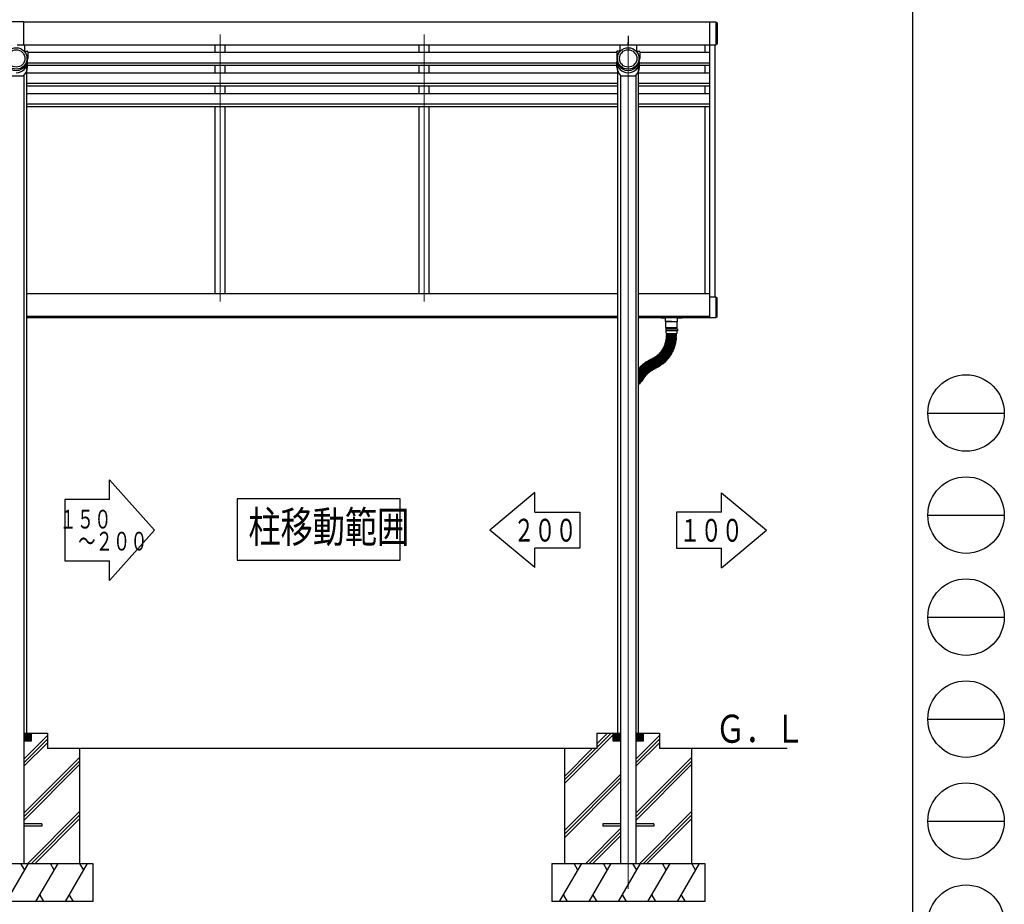
# Model space of a CAD drawing. Units: millimetres. Extents: x 500 to 16560, y 150 to 11590.
# Drawn here: x 12699 to 16560, y 2714 to 6182 of the extents above; entities that cross this region are included whole.
import ezdxf

# ---------------------------------------------------------------- set-up
doc = ezdxf.new("R2010")
doc.units = ezdxf.units.MM
for name, color, linetype, lineweight in [('FRAME', 3, 'Continuous', 30), ('YKK_12', 2, 'Continuous', 13), ('YKK_13', 4, 'Continuous', 30), ('YKK_A1', 4, 'Continuous', 30)]:
    doc.layers.add(name, color=color, linetype=linetype, lineweight=lineweight)
doc.styles.add('text-b', font='extslim2.shx', dxfattribs={"width": 0.8, "bigfont": 'extfont2.shx'})

msp = doc.modelspace()

# ---------------------------------------------------------------- linework, layer by layer
at = {"layer": 'FRAME'}
msp.add_line((16200, 11490), (16200, 890), dxfattribs=at)
at = {"layer": 'FRAME', "color": 94}
for p, q in [((16260, 4640), (16560, 4640)), ((16260, 4240), (16560, 4240)), ((16260, 3840), (16560, 3840)), ((16260, 3440), (16560, 3440)), ((16260, 3040), (16560, 3040))]:
    msp.add_line(p, q, dxfattribs=at)
at = {"layer": 'FRAME'}
for centre in [(16410, 4640), (16410, 4240), (16410, 3840), (16410, 3440), (16410, 3040), (16410, 2640)]:
    msp.add_circle(centre, 150, dxfattribs=at)
at = {"layer": 'YKK_12', "ltscale": 20}
for p, q in [((13484.9, 6123.6), (13484.9, 5077.2)), ((14284.9, 6123.6), (14284.9, 5077.2)), ((15084.9, 2774.4), (15084.9, 6083))]:
    msp.add_line(p, q, dxfattribs=at)
at = {"layer": 'YKK_13'}
for p, q in [((15428.9, 6173.4), (15428.9, 6083)), ((15433.9, 6170.4), (15428.9, 6170.4)), ((15433.9, 6170.4), (15433.9, 6086)), ((15084.9, 6119.3), (15084.9, 6083)), ((12717.9, 6083), (12717.9, 6059.9)), ((15052, 6083), (15052, 6059.9)), ((15084.9, 6083), (15084.9, 6093.4)), ((15117.9, 6083), (15117.9, 6059.9)), ((15433.9, 6086), (15428.9, 6086)), ((12718.9, 6058.9), (12728.4, 6058.9)), ((12730.1, 6056), (12729.4, 6058.2)), ((12730.1, 6055.7), (12730.1, 6030.2)), ((15039.8, 6056), (15040.5, 6058.2)), ((15039.8, 6055.7), (15039.8, 6030.2)), ((15051, 6058.9), (15041.5, 6058.9)), ((15118.9, 6058.9), (15128.4, 6058.9)), ((15130.1, 6056), (15129.4, 6058.2)), ((15130.1, 6055.7), (15130.1, 6030.2)), ((12728.9, 6018.4), (12728.6, 6018.4)), ((12728.9, 5996.6), (12728.9, 6018.4)), ((15040.9, 5996.6), (15040.9, 6018.4)), ((15040.9, 6018.4), (15041.2, 6018.4)), ((15128.9, 6018.4), (15128.6, 6018.4)), ((15128.9, 5996.6), (15128.9, 6018.4)), ((12654.9, 5962.8), (12714.9, 5962.8)), ((15054.9, 5962.8), (15114.9, 5962.8)), ((15214.7, 5013.4), (15214.7, 5011.4)), ((15231.7, 5011.4), (15214.7, 5011.4)), ((15231.7, 4999.9), (15231.7, 5013.6)), ((15232.2, 4999.4), (15277.2, 4999.4)), ((15255, 4999.4), (15232.5, 4999.4)), ((15232.5, 4975.4), (15232.5, 4999.4)), ((15255, 4999.4), (15277.5, 4999.4)), ((15277.5, 4975.4), (15277.5, 4999.4)), ((15277.7, 4999.9), (15277.7, 5013.6)), ((15294.7, 5011.4), (15277.7, 5011.4)), ((15294.7, 5013.4), (15294.7, 5011.4)), ((15232, 4970.4), (15278, 4970.4)), ((15232, 4970.4), (15232, 4962.4)), ((15278, 4962.4), (15232, 4962.4)), ((15233.5, 4974.4), (15255, 4974.4)), ((15233.5, 4953.9), (15233.5, 4962.4)), ((15276, 4974.4), (15234, 4974.4)), ((15234, 4970.4), (15234, 4974.4)), ((15235.2, 4947.4), (15235.2, 4949.4)), ((15235.2, 4942.4), (15235.2, 4944.4)), ((15235.5, 4951.9), (15274.5, 4951.9)), ((15274.2, 4949.9), (15235.7, 4949.9)), ((15274.2, 4946.9), (15235.7, 4946.9)), ((15274.2, 4944.9), (15235.7, 4944.9)), ((15237.7, 4951.9), (15237.7, 4949.9)), ((15237.7, 4946.9), (15237.7, 4944.9)), ((15276.5, 4974.4), (15255, 4974.4)), ((15272.2, 4951.9), (15272.2, 4949.9)), ((15272.2, 4946.9), (15272.2, 4944.9)), ((15274.7, 4947.4), (15274.7, 4949.4)), ((15274.7, 4942.4), (15274.7, 4944.4)), ((15276, 4970.4), (15276, 4974.4)), ((15276.5, 4953.9), (15276.5, 4962.4)), ((15278, 4970.4), (15278, 4962.4)), ((15227.5, 4905), (15228.3, 4906.9)), ((15263.5, 4890), (15227.8, 4904.4)), ((15228.8, 4908.3), (15229.5, 4910.1)), ((15264.6, 4892.7), (15228.9, 4907.2)), ((15265.3, 4894.5), (15229.1, 4907.6)), ((15230, 4911.6), (15230.6, 4913.5)), ((15266.3, 4897.3), (15230.2, 4910.4)), ((15266.9, 4899), (15230.3, 4910.9)), ((15231.1, 4914.9), (15231.6, 4916.8)), ((15267.9, 4901.9), (15231.2, 4913.8)), ((15268.4, 4903.7), (15231.4, 4914.3)), ((15232, 4918.2), (15232.5, 4920.2)), ((15269.2, 4906.5), (15232.2, 4917.2)), ((15269.7, 4908.3), (15232.4, 4917.6)), ((15232.8, 4921.6), (15233.2, 4923.6)), ((15270.4, 4911.2), (15233.1, 4920.6)), ((15270.9, 4913), (15233.2, 4921)), ((15233.5, 4925.1), (15233.9, 4927)), ((15271.5, 4916), (15233.8, 4924)), ((15271.8, 4917.8), (15233.9, 4924.5)), ((15234.1, 4928.5), (15234.4, 4930.5)), ((15272.3, 4920.8), (15234.4, 4927.4)), ((15234.5, 4932), (15234.8, 4934)), ((15272.6, 4922.6), (15234.5, 4927.9)), ((15234.9, 4935.4), (15235, 4937.4)), ((15273.1, 4925.6), (15234.9, 4930.9)), ((15273.3, 4927.4), (15235, 4931.4)), ((15235.1, 4938.9), (15235.2, 4940.9)), ((15273.6, 4930.4), (15235.3, 4934.4)), ((15273.8, 4932.2), (15235.4, 4934.9)), ((15274.1, 4937.1), (15235.6, 4938.4)), ((15274, 4935.2), (15235.6, 4937.9)), ((15274.2, 4941.9), (15235.7, 4941.9)), ((15274.2, 4940.1), (15235.7, 4941.4)), ((15269, 4904), (15269.6, 4905.9)), ((15270.3, 4908.7), (15270.8, 4910.6)), ((15271.4, 4913.4), (15271.9, 4915.4)), ((15272.4, 4918.2), (15272.8, 4920.2)), ((15273.2, 4923), (15273.5, 4925)), ((15273.8, 4927.8), (15274, 4929.8)), ((15274.3, 4932.7), (15274.4, 4934.7)), ((15274.6, 4937.5), (15274.6, 4939.5)), ((15199.6, 4866.4), (15198, 4865.1)), ((15225, 4836.8), (15200.3, 4866.3)), ((15202.2, 4868.7), (15200.7, 4867.4)), ((15226.4, 4838), (15200.7, 4866.7)), ((15228.7, 4840.1), (15202.9, 4868.7)), ((15204.7, 4871.1), (15203.3, 4869.7)), ((15230, 4841.3), (15203.3, 4869)), ((15232.2, 4843.4), (15205.4, 4871.1)), ((15207.2, 4873.6), (15205.8, 4872.2)), ((15233.5, 4844.7), (15205.8, 4871.5)), ((15235.6, 4846.9), (15207.9, 4873.6)), ((15209.5, 4876.2), (15208.2, 4874.7)), ((15236.8, 4848.2), (15208.2, 4874)), ((15238.8, 4850.5), (15210.2, 4876.2)), ((15211.8, 4878.8), (15210.5, 4877.3)), ((15240.1, 4851.9), (15210.6, 4876.6)), ((15242, 4854.1), (15212.5, 4878.9)), ((15214, 4881.6), (15212.7, 4880)), ((15243.1, 4855.6), (15212.8, 4879.3)), ((15245, 4858), (15214.7, 4881.7)), ((15216, 4884.4), (15214.8, 4882.8)), ((15246.1, 4859.4), (15215, 4882.1)), ((15247.9, 4861.9), (15216.7, 4884.5)), ((15218, 4887.3), (15216.9, 4885.6)), ((15248.9, 4863.4), (15217, 4884.9)), ((15250.6, 4865.9), (15218.7, 4887.4)), ((15220, 4890.9), (15218.9, 4889.2)), ((15218.9, 4889.2), (15220, 4890.9)), ((15251.7, 4868.1), (15219.1, 4888.5)), ((15251.7, 4868.1), (15219.1, 4888.5)), ((15253.3, 4870.6), (15220.7, 4891)), ((15253.3, 4870.6), (15220.7, 4891)), ((15221.3, 4892.5), (15222.3, 4894.3)), ((15254.8, 4872.6), (15221.5, 4891.9)), ((15223, 4895.6), (15224, 4897.3)), ((15256.3, 4875.2), (15223, 4894.5)), ((15257.2, 4876.8), (15223.2, 4894.9)), ((15224.6, 4898.7), (15225.5, 4900.5)), ((15258.6, 4879.5), (15224.6, 4897.6)), ((15259.5, 4881.1), (15224.9, 4898)), ((15226.1, 4901.8), (15227, 4903.7)), ((15260.8, 4883.8), (15226.2, 4900.7)), ((15261.6, 4885.5), (15226.4, 4901.2)), ((15262.8, 4888.2), (15227.6, 4903.9)), ((15253.5, 4869.9), (15252.4, 4868.2)), ((15252.4, 4868.2), (15253.5, 4869.9)), ((15255.5, 4872.8), (15256.5, 4874.5)), ((15257.9, 4877), (15258.8, 4878.8)), ((15260.1, 4881.4), (15261, 4883.2)), ((15262.2, 4885.8), (15263, 4887.6)), ((15264.2, 4890.2), (15264.9, 4892.1)), ((15265.9, 4894.8), (15266.6, 4896.6)), ((15267.6, 4899.4), (15268.2, 4901.3)), ((15136.4, 4825.7), (15137.9, 4827)), ((15138.6, 4827), (15164.4, 4798.4)), ((15140, 4828.2), (15164.8, 4798.7)), ((15140.1, 4828.9), (15141.6, 4830.2)), ((15142.3, 4830.1), (15167.1, 4800.7)), ((15143.8, 4831.3), (15167.5, 4801)), ((15143.9, 4832), (15145.4, 4833.2)), ((15146.1, 4833.2), (15169.8, 4802.8)), ((15147.6, 4834.3), (15170.3, 4803.1)), ((15147.7, 4835), (15149.3, 4836.1)), ((15150, 4836), (15172.7, 4804.9)), ((15151.6, 4837.1), (15173.1, 4805.2)), ((15151.7, 4837.8), (15153.4, 4838.9)), ((15154.1, 4838.8), (15175.6, 4806.9)), ((15155.6, 4839.8), (15176, 4807.1)), ((15155.8, 4840.5), (15157.5, 4841.5)), ((15158.1, 4841.4), (15178.6, 4808.7)), ((15159.7, 4842.3), (15179, 4809)), ((15159.9, 4843), (15161.7, 4844)), ((15162.3, 4843.8), (15181.6, 4810.5)), ((15164, 4844.7), (15182, 4810.7)), ((15164.2, 4845.4), (15165.9, 4846.3)), ((15166.6, 4846.1), (15184.7, 4812.1)), ((15168.3, 4847), (15185.1, 4812.4)), ((15168.5, 4847.6), (15170.3, 4848.5)), ((15171, 4848.3), (15187.8, 4813.7)), ((15173.6, 4847.4), (15171.8, 4846.5)), ((15172.5, 4846.8), (15173.6, 4847.4)), ((15172.7, 4849.2), (15189.6, 4814.6)), ((15189.6, 4814.6), (15172.7, 4849.2)), ((15173, 4849.8), (15174.8, 4850.7)), ((15174.8, 4850.7), (15173, 4849.8)), ((15175.4, 4850.5), (15192.3, 4815.9)), ((15192.3, 4815.9), (15175.4, 4850.5)), ((15176.3, 4848.7), (15178.1, 4849.6)), ((15194.1, 4816.8), (15177.2, 4851.4)), ((15179.3, 4852.9), (15177.5, 4852)), ((15196.8, 4818.1), (15179.9, 4852.7)), ((15198.5, 4818.9), (15180.4, 4852.9)), ((15182.4, 4854.5), (15180.6, 4853.6)), ((15201.1, 4820.3), (15183, 4854.3)), ((15202.7, 4821.2), (15183.5, 4854.6)), ((15185.4, 4856.2), (15183.7, 4855.2)), ((15205.3, 4822.7), (15186.1, 4856.1)), ((15206.9, 4823.7), (15186.5, 4856.3)), ((15188.4, 4858.1), (15186.7, 4857)), ((15209.5, 4825.3), (15189.1, 4857.9)), ((15211, 4826.3), (15189.5, 4858.2)), ((15191.3, 4860), (15189.6, 4858.9)), ((15213.5, 4828), (15192, 4859.9)), ((15215, 4829), (15192.4, 4860.2)), ((15194.1, 4862), (15192.5, 4860.9)), ((15217.5, 4830.8), (15194.8, 4861.9)), ((15218.9, 4831.9), (15195.2, 4862.2)), ((15196.9, 4864.2), (15195.3, 4862.9)), ((15221.3, 4833.7), (15197.6, 4864.1)), ((15222.7, 4834.9), (15198, 4864.4)), ((15213.4, 4827.3), (15211.7, 4826.1)), ((15217.3, 4830.1), (15215.7, 4828.9)), ((15221.2, 4833), (15219.6, 4831.8)), ((15225, 4836.1), (15223.4, 4834.8)), ((15228.6, 4839.3), (15227.1, 4838)), ((15232.2, 4842.7), (15230.7, 4841.3)), ((15235.6, 4846.2), (15234.2, 4844.7)), ((15238.9, 4849.7), (15237.5, 4848.3)), ((15242, 4853.4), (15240.8, 4851.9)), ((15245.1, 4857.3), (15243.8, 4855.7)), ((15248, 4861.2), (15246.8, 4859.5)), ((15250.7, 4865.2), (15249.6, 4863.5)), ((15125.9, 4812.4), (15154.5, 4788.5)), ((15125.9, 4808.5), (15152.6, 4786.2)), ((15125.9, 4806.3), (15152.3, 4785.8)), ((15125.9, 4802.5), (15150.4, 4783.4)), ((15125.9, 4800.5), (15150.1, 4783)), ((15125.9, 4796.8), (15148.3, 4780.6)), ((15125.9, 4795.1), (15148.1, 4780.1)), ((15125.9, 4791.4), (15146.4, 4777.7)), ((15146, 4776.6), (15125.9, 4789.1)), ((15126.1, 4815.4), (15127.5, 4816.8)), ((15126.2, 4814.7), (15154.8, 4788.8)), ((15128.2, 4816.8), (15156.9, 4791.1)), ((15129.5, 4818.9), (15130.9, 4820.3)), ((15129.5, 4818.2), (15157.2, 4791.4)), ((15131.6, 4820.3), (15159.3, 4793.6)), ((15132.9, 4822.4), (15134.4, 4823.7)), ((15132.9, 4821.7), (15159.6, 4794)), ((15135.1, 4823.7), (15161.8, 4796)), ((15136.4, 4825), (15162.2, 4796.4)), ((15155.6, 4788.9), (15156.9, 4790.4)), ((15157.9, 4791.5), (15159.3, 4792.9)), ((15160.4, 4793.9), (15161.8, 4795.3)), ((15162.9, 4796.3), (15164.4, 4797.7)), ((15165.5, 4798.7), (15167, 4800)), ((15168.2, 4800.9), (15169.8, 4802.1)), ((15170.9, 4803), (15172.6, 4804.2)), ((15173.8, 4805), (15175.4, 4806.2)), ((15176.7, 4807), (15178.4, 4808)), ((15179.7, 4808.8), (15181.4, 4809.8)), ((15182.7, 4810.5), (15184.5, 4811.5)), ((15185.8, 4812.1), (15187.6, 4813)), ((15188.7, 4816.4), (15187, 4815.5)), ((15190.3, 4814.3), (15192.1, 4815.2)), ((15192.1, 4815.2), (15190.3, 4814.3)), ((15191.4, 4817.7), (15193.2, 4818.6)), ((15192.5, 4818.2), (15191.4, 4817.7)), ((15196.6, 4817.4), (15194.8, 4816.5)), ((15200.9, 4819.6), (15199.1, 4818.7)), ((15205.2, 4822), (15203.4, 4821)), ((15209.3, 4824.6), (15207.6, 4823.5)), ((15144.4, 4774), (15125.9, 4785.6)), ((15143.3, 4771.8), (15125.9, 4783.5)), ((15141.6, 4769.3), (15125.9, 4779.9)), ((15140.5, 4767.8), (15125.9, 4778.4)), ((15138.8, 4765.4), (15125.9, 4774.7)), ((15137.6, 4763.9), (15125.9, 4773)), ((15135.8, 4761.5), (15125.9, 4769.2)), ((15134.6, 4760.1), (15125.9, 4767.4)), ((15132.7, 4757.8), (15125.9, 4763.5)), ((15131.5, 4756.4), (15125.9, 4761.4)), ((15129.5, 4754.2), (15125.9, 4757.4)), ((15131.5, 4755.7), (15130.2, 4754.2)), ((15134.7, 4759.4), (15133.4, 4757.9)), ((15137.7, 4763.2), (15136.5, 4761.6)), ((15140.6, 4767.1), (15139.5, 4765.5)), ((15143.4, 4771.1), (15142.3, 4769.5)), ((15146.1, 4775.9), (15145.1, 4774.2)), ((15145.1, 4774.2), (15146.1, 4775.9)), ((15147.1, 4777.8), (15148.2, 4779.5)), ((15149, 4780.7), (15150.2, 4782.3)), ((15151.1, 4783.5), (15152.4, 4785.1)), ((15153.3, 4786.2), (15154.6, 4787.7)), ((12784.9, 3028.9), (12714.9, 3028.9)), ((12784.9, 3028.9), (12714.9, 3028.9)), ((12784.9, 3019.9), (12714.9, 3019.9)), ((12784.9, 3019.9), (12714.9, 3019.9)), ((12784.9, 3028.9), (12784.9, 3019.9)), ((12784.9, 3028.9), (12784.9, 3019.9)), ((15054.9, 3028.9), (14984.9, 3028.9)), ((14984.9, 3028.9), (14984.9, 3019.9)), ((15054.9, 3028.9), (14984.9, 3028.9)), ((14984.9, 3028.9), (14984.9, 3019.9)), ((15054.9, 3019.9), (14984.9, 3019.9)), ((15054.9, 3019.9), (14984.9, 3019.9)), ((15184.9, 3028.9), (15114.9, 3028.9)), ((15184.9, 3028.9), (15114.9, 3028.9)), ((15184.9, 3019.9), (15114.9, 3019.9)), ((15184.9, 3019.9), (15114.9, 3019.9)), ((15184.9, 3028.9), (15184.9, 3019.9)), ((15184.9, 3028.9), (15184.9, 3019.9))]:
    msp.add_line(p, q, dxfattribs=at)
for centre, radius in [((12684.9, 6030.2), 42), ((12684.9, 6030.2), 34), ((15084.9, 6030.2), 42), ((15084.9, 6030.2), 34)]:
    msp.add_circle(centre, radius, dxfattribs=at)
for centre, radius, start, end in [((12718.9, 6059.9), 1, 180, 270), ((12728.4, 6057.9), 1, 0, 90), ((12729.1, 6055.7), 1, 0, 17.3684), ((15040.8, 6055.7), 1, 162.6316, 180), ((15041.5, 6057.9), 1, 90, 180), ((15051, 6059.9), 1, 270, 0), ((15118.9, 6059.9), 1, 180, 270), ((15128.4, 6057.9), 1, 0, 90), ((15129.1, 6055.7), 1, 0, 17.3684), ((12684.9, 6018.4), 44, 270, 0), ((12684.9, 5996.6), 44, 309.7792, 0), ((15084.9, 6018.4), 44, 180, 270), ((15084.9, 5996.6), 44, 180, 230.2208), ((15084.9, 6018.4), 44, 270, 0), ((15084.9, 5996.6), 44, 309.7792, 0), ((15232.2, 4999.9), 0.5, 179.9996, 270), ((15277.2, 4999.9), 0.5, 270, 359.9996), ((15233.5, 4975.4), 1, 179.9996, 270), ((15235.5, 4953.9), 2, 179.9996, 269.9996), ((15235.7, 4949.4), 0.5, 90, 179.9996), ((15235.7, 4947.4), 0.5, 179.9996, 270), ((15235.7, 4944.4), 0.5, 90, 179.9996), ((15274.2, 4949.4), 0.5, 359.9996, 90), ((15274.2, 4947.4), 0.5, 270, 359.9996), ((15274.2, 4944.4), 0.5, 359.9996, 90), ((15274.5, 4953.9), 2, 269.9996, 359.9996), ((15276.5, 4975.4), 1, 270, 359.9996), ((15228, 4904.8), 0.5, 157.9996, 247.9996), ((15228.8, 4906.7), 0.5, 67.9996, 157.9996), ((15229.3, 4908.1), 0.5, 159.9996, 249.9996), ((15230, 4910), 0.5, 69.9996, 159.9996), ((15230.5, 4911.4), 0.5, 161.9996, 251.9996), ((15231.1, 4913.3), 0.5, 71.9996, 161.9996), ((15135.2, 4943.4), 102.5, 338.8381, 339.1611), ((15231.5, 4914.7), 0.5, 163.9996, 253.9996), ((15232.1, 4916.7), 0.5, 73.9996, 163.9996), ((15232.5, 4918.1), 0.5, 165.9996, 255.9996), ((15135.2, 4943.4), 102.5, 340.8381, 341.1611), ((15233, 4920.1), 0.5, 75.9996, 165.9996), ((15233.3, 4921.5), 0.5, 167.9996, 257.9996), ((15135.2, 4943.4), 102.5, 342.8381, 343.1611), ((15233.7, 4923.5), 0.5, 77.9996, 167.9996), ((15234, 4925), 0.5, 169.9996, 259.9996), ((15234.3, 4926.9), 0.5, 79.9996, 169.9996), ((15234.6, 4928.4), 0.5, 171.9996, 261.9996), ((15135.2, 4943.4), 102.5, 344.8381, 345.1611), ((15234.9, 4930.4), 0.5, 81.9996, 171.9996), ((15235, 4931.9), 0.5, 173.9996, 263.9996), ((15235.3, 4933.9), 0.5, 83.9996, 173.9996), ((15235.4, 4935.4), 0.5, 175.9996, 265.9996), ((15235.5, 4937.4), 0.5, 85.9996, 175.9996), ((15135.2, 4943.4), 102.5, 346.8381, 347.1611), ((15235.6, 4938.9), 0.5, 177.9996, 267.9996), ((15235.7, 4942.4), 0.5, 179.9996, 270), ((15235.7, 4940.9), 0.5, 87.9996, 177.9996), ((15135.2, 4943.4), 102.5, 348.8381, 349.1611), ((15135.2, 4943.4), 102.5, 350.8381, 351.1611), ((15135.2, 4943.4), 102.5, 352.8381, 353.1611), ((15135.2, 4943.4), 102.5, 354.8381, 355.1611), ((15135.2, 4943.4), 102.5, 356.8381, 357.1611), ((15135.2, 4943.4), 102.5, 358.8381, 359.1611), ((15135.2, 4943.4), 137, 342.6269, 343.3723), ((15135.2, 4943.4), 137, 344.6269, 345.3723), ((15135.2, 4943.4), 137, 346.6269, 347.3723), ((15269.1, 4906.1), 0.5, 343.9996, 73.9996), ((15135.2, 4943.4), 137, 348.6269, 349.3723), ((15269.8, 4908.8), 0.5, 255.9996, 345.9996), ((15135.2, 4943.4), 137, 350.6269, 351.3723), ((15270.3, 4910.8), 0.5, 345.9996, 75.9996), ((15271, 4913.5), 0.5, 257.9996, 347.9996), ((15135.2, 4943.4), 137, 352.6269, 353.3723), ((15271.4, 4915.5), 0.5, 347.9996, 77.9996), ((15135.2, 4943.4), 137, 354.6269, 355.3723), ((15271.9, 4918.3), 0.5, 259.9996, 349.9996), ((15135.2, 4943.4), 137, 356.6269, 357.3723), ((15135.2, 4943.4), 137, 358.6269, 359.3723), ((15272.3, 4920.3), 0.5, 349.9996, 79.9996), ((15272.7, 4923.1), 0.5, 261.9996, 351.9996), ((15273, 4925.1), 0.5, 351.9996, 81.9996), ((15273.3, 4927.9), 0.5, 263.9996, 353.9996), ((15273.5, 4929.9), 0.5, 353.9996, 83.9996), ((15273.8, 4932.7), 0.5, 265.9996, 355.9996), ((15273.9, 4934.7), 0.5, 355.9996, 85.9996), ((15274.1, 4937.6), 0.5, 267.9996, 357.9996), ((15274.2, 4942.4), 0.5, 270, 359.9996), ((15274.2, 4939.6), 0.5, 357.9996, 87.9996), ((15199.9, 4866), 0.5, 39.9996, 129.9996), ((15201, 4867), 0.5, 131.9996, 221.9996), ((15202.5, 4868.3), 0.5, 41.9996, 131.9996), ((15203.6, 4869.4), 0.5, 133.9996, 223.9996), ((15134.5, 4942.3), 102.5, 312.8381, 313.1611), ((15205.1, 4870.7), 0.5, 43.9996, 133.9996), ((15206.1, 4871.8), 0.5, 135.9996, 225.9996), ((15134.5, 4942.3), 102.5, 314.8381, 315.1611), ((15207.5, 4873.3), 0.5, 45.9996, 135.9996), ((15208.6, 4874.4), 0.5, 137.9996, 227.9996), ((15134.5, 4942.3), 102.5, 316.8381, 317.1611), ((15209.9, 4875.8), 0.5, 47.9996, 137.9996), ((15210.9, 4877), 0.5, 139.9996, 229.9996), ((15134.5, 4942.3), 102.5, 318.8381, 319.1611), ((15212.2, 4878.5), 0.5, 49.9996, 139.9996), ((15213.1, 4879.7), 0.5, 141.9996, 231.9996), ((15214.3, 4881.3), 0.5, 51.9996, 141.9996), ((15134.5, 4942.3), 102.5, 320.8381, 321.1611), ((15215.3, 4882.5), 0.5, 143.9996, 233.9996), ((15216.4, 4884.1), 0.5, 53.9996, 143.9996), ((15134.5, 4942.3), 102.5, 322.8381, 323.1611), ((15217.3, 4885.3), 0.5, 145.9996, 235.9996), ((15218.4, 4887), 0.5, 55.9996, 145.9996), ((15134.5, 4942.3), 102.5, 324.8381, 325.1611), ((15219.4, 4888.9), 0.5, 147.9996, 237.9996), ((15219.4, 4888.9), 0.5, 147.9996, 237.9996), ((15220.4, 4890.6), 0.5, 57.9996, 147.9996), ((15220.4, 4890.6), 0.5, 57.9996, 147.9996), ((15134.5, 4942.3), 102.5, 326.8381, 327.5116), ((15221.7, 4892.3), 0.5, 149.9996, 239.9996), ((15222.7, 4894), 0.5, 59.9996, 149.9996), ((15135.2, 4943.4), 102.5, 328.4876, 329.1611), ((15223.5, 4895.3), 0.5, 151.9996, 241.9996), ((15224.4, 4897.1), 0.5, 61.9996, 151.9996), ((15225.1, 4898.5), 0.5, 153.9996, 243.9996), ((15135.2, 4943.4), 102.5, 330.8381, 331.1611), ((15226, 4900.3), 0.5, 63.9996, 153.9996), ((15226.6, 4901.6), 0.5, 155.9996, 245.9996), ((15135.2, 4943.4), 102.5, 332.8381, 333.1611), ((15227.4, 4903.4), 0.5, 65.9996, 155.9996), ((15135.2, 4943.4), 102.5, 334.8381, 335.1611), ((15135.2, 4943.4), 102.5, 336.8381, 337.1611), ((15134.5, 4942.3), 137, 326.6269, 327.6345), ((15337.2, 4815.7), 102.5, 148.4873, 148.8108), ((15250.3, 4865.4), 0.5, 325.9996, 55.9996), ((15337.9, 4816.7), 102.5, 147.1884, 147.5119), ((15252, 4868.5), 0.5, 237.9996, 327.9996), ((15252, 4868.5), 0.5, 237.9996, 327.9996), ((15135.2, 4943.4), 137, 328.3647, 329.3723), ((15253.1, 4870.2), 0.5, 327.9996, 57.9996), ((15253.1, 4870.2), 0.5, 327.9996, 57.9996), ((15135.2, 4943.4), 137, 330.6269, 331.3723), ((15255.1, 4873), 0.5, 239.9996, 329.9996), ((15256.1, 4874.8), 0.5, 329.9996, 59.9996), ((15135.2, 4943.4), 137, 332.6269, 333.3723), ((15257.5, 4877.3), 0.5, 241.9996, 331.9996), ((15258.4, 4879), 0.5, 331.9996, 61.9996), ((15135.2, 4943.4), 137, 334.6269, 335.3723), ((15259.7, 4881.6), 0.5, 243.9996, 333.9996), ((15260.6, 4883.4), 0.5, 333.9996, 63.9996), ((15135.2, 4943.4), 137, 336.6269, 337.3723), ((15261.8, 4886), 0.5, 245.9996, 335.9996), ((15135.2, 4943.4), 137, 338.6269, 339.3723), ((15262.6, 4887.8), 0.5, 335.9996, 65.9996), ((15263.7, 4890.4), 0.5, 247.9996, 337.9996), ((15135.2, 4943.4), 137, 340.6269, 341.3723), ((15264.5, 4892.3), 0.5, 337.9996, 67.9996), ((15265.5, 4894.9), 0.5, 249.9996, 339.9996), ((15266.2, 4896.8), 0.5, 339.9996, 69.9996), ((15267.1, 4899.5), 0.5, 251.9996, 341.9996), ((15267.7, 4901.4), 0.5, 341.9996, 71.9996), ((15268.5, 4904.1), 0.5, 253.9996, 343.9996), ((15138.3, 4826.7), 0.5, 41.9996, 131.9996), ((15140.4, 4828.5), 0.5, 129.9996, 219.9996), ((15142, 4829.8), 0.5, 39.9996, 129.9996), ((15230.5, 4722.7), 137, 128.6269, 129.3723), ((15144.2, 4831.6), 0.5, 127.9996, 217.9996), ((15145.7, 4832.9), 0.5, 37.9996, 127.9996), ((15230.5, 4722.7), 137, 126.6269, 127.3723), ((15148, 4834.6), 0.5, 125.9996, 215.9996), ((15149.6, 4835.7), 0.5, 35.9996, 125.9996), ((15230.5, 4722.7), 137, 124.6269, 125.3723), ((15152, 4837.4), 0.5, 123.9996, 213.9996), ((15153.6, 4838.5), 0.5, 33.9996, 123.9996), ((15230.5, 4722.7), 137, 122.6269, 123.3723), ((15156, 4840.1), 0.5, 121.9996, 211.9996), ((15157.7, 4841.1), 0.5, 31.9996, 121.9996), ((15230.5, 4722.7), 137, 120.6269, 121.3723), ((15160.2, 4842.6), 0.5, 119.9996, 209.9996), ((15161.9, 4843.6), 0.5, 29.9996, 119.9996), ((15230.5, 4722.7), 137, 118.6269, 119.3723), ((15164.4, 4845), 0.5, 117.9996, 207.9996), ((15166.2, 4845.9), 0.5, 27.9996, 117.9996), ((15230.5, 4722.7), 137, 116.6269, 117.3723), ((15168.7, 4847.2), 0.5, 115.9996, 205.9996), ((15170.5, 4848.1), 0.5, 25.9996, 115.9996), ((15173.2, 4849.4), 0.5, 115.9996, 205.9996), ((15173.2, 4849.4), 0.5, 115.9996, 205.9996), ((15175, 4850.3), 0.5, 25.9996, 115.9996), ((15175, 4850.3), 0.5, 25.9996, 115.9996), ((15177.7, 4851.6), 0.5, 115.9996, 205.9996), ((15179.5, 4852.5), 0.5, 25.9996, 115.9996), ((15180.8, 4853.1), 0.5, 117.9996, 207.9996), ((15134.5, 4942.3), 102.5, 296.8381, 297.1611), ((15182.6, 4854.1), 0.5, 27.9996, 117.9996), ((15183.9, 4854.8), 0.5, 119.9996, 209.9996), ((15134.5, 4942.3), 102.5, 298.8381, 299.1611), ((15185.7, 4855.8), 0.5, 29.9996, 119.9996), ((15186.9, 4856.6), 0.5, 121.9996, 211.9996), ((15134.5, 4942.3), 102.5, 300.8381, 301.1611), ((15188.6, 4857.6), 0.5, 31.9996, 121.9996), ((15189.9, 4858.5), 0.5, 123.9996, 213.9996), ((15134.5, 4942.3), 102.5, 302.8381, 303.1611), ((15191.6, 4859.6), 0.5, 33.9996, 123.9996), ((15192.8, 4860.5), 0.5, 125.9996, 215.9996), ((15134.5, 4942.3), 102.5, 304.8381, 305.1611), ((15194.4, 4861.6), 0.5, 35.9996, 125.9996), ((15195.6, 4862.5), 0.5, 127.9996, 217.9996), ((15134.5, 4942.3), 102.5, 306.8381, 307.1611), ((15197.2, 4863.8), 0.5, 37.9996, 127.9996), ((15198.4, 4864.7), 0.5, 129.9996, 219.9996), ((15134.5, 4942.3), 102.5, 308.8381, 309.1611), ((15134.5, 4942.3), 102.5, 310.8381, 311.1611), ((15134.5, 4942.3), 137, 302.6269, 303.3723), ((15134.5, 4942.3), 137, 304.6269, 305.3723), ((15213.1, 4827.7), 0.5, 303.9996, 33.9996), ((15215.4, 4829.3), 0.5, 215.9996, 305.9996), ((15134.5, 4942.3), 137, 306.6269, 307.3723), ((15217, 4830.5), 0.5, 305.9996, 35.9996), ((15219.3, 4832.2), 0.5, 217.9996, 307.9996), ((15134.5, 4942.3), 137, 308.6269, 309.3723), ((15220.9, 4833.4), 0.5, 307.9996, 37.9996), ((15223.1, 4835.2), 0.5, 219.9996, 309.9996), ((15134.5, 4942.3), 137, 310.6269, 311.3723), ((15224.6, 4836.5), 0.5, 309.9996, 39.9996), ((15226.8, 4838.4), 0.5, 221.9996, 311.9996), ((15134.5, 4942.3), 137, 312.6269, 313.3723), ((15228.3, 4839.7), 0.5, 311.9996, 41.9996), ((15230.4, 4841.7), 0.5, 223.9996, 313.9996), ((15134.5, 4942.3), 137, 314.6269, 315.3723), ((15231.8, 4843.1), 0.5, 313.9996, 43.9996), ((15233.8, 4845.1), 0.5, 225.9996, 315.9996), ((15134.5, 4942.3), 137, 316.6269, 317.3723), ((15235.2, 4846.5), 0.5, 315.9996, 45.9996), ((15237.2, 4848.6), 0.5, 227.9996, 317.9996), ((15134.5, 4942.3), 137, 318.6269, 319.3723), ((15238.5, 4850.1), 0.5, 317.9996, 47.9996), ((15240.4, 4852.2), 0.5, 229.9996, 319.9996), ((15134.5, 4942.3), 137, 320.6269, 321.3723), ((15241.7, 4853.8), 0.5, 319.9996, 49.9996), ((15243.5, 4856), 0.5, 231.9996, 321.9996), ((15134.5, 4942.3), 137, 322.6269, 323.3723), ((15244.7, 4857.6), 0.5, 321.9996, 51.9996), ((15246.4, 4859.8), 0.5, 233.9996, 323.9996), ((15134.5, 4942.3), 137, 324.6269, 325.3723), ((15247.6, 4861.5), 0.5, 323.9996, 53.9996), ((15249.2, 4863.8), 0.5, 235.9996, 325.9996), ((15126.5, 4815), 0.5, 135.9996, 227.9996), ((15127.9, 4816.5), 0.5, 47.9996, 135.9996), ((15129.9, 4818.5), 0.5, 135.9996, 225.9996), ((15230.5, 4722.7), 137, 136.6269, 137.3723), ((15131.2, 4820), 0.5, 45.9996, 135.9996), ((15133.3, 4822), 0.5, 133.9996, 223.9996), ((15230.5, 4722.7), 137, 134.6269, 135.3723), ((15134.7, 4823.4), 0.5, 43.9996, 133.9996), ((15136.8, 4825.3), 0.5, 131.9996, 221.9996), ((15230.5, 4722.7), 137, 132.6269, 133.3723), ((15230.5, 4722.7), 137, 130.6269, 131.3723), ((15230.5, 4722.7), 102.5, 138.8381, 139.1611), ((15154.2, 4788.1), 0.5, 319.9996, 49.9996), ((15155.2, 4789.2), 0.5, 227.9996, 317.9996), ((15230.5, 4722.7), 102.5, 136.8381, 137.1611), ((15156.5, 4790.7), 0.5, 317.9996, 47.9996), ((15157.5, 4791.8), 0.5, 225.9996, 315.9996), ((15230.5, 4722.7), 102.5, 134.8381, 135.1611), ((15158.9, 4793.2), 0.5, 315.9996, 45.9996), ((15160, 4794.3), 0.5, 223.9996, 313.9996), ((15230.5, 4722.7), 102.5, 132.8381, 133.1611), ((15161.4, 4795.7), 0.5, 313.9996, 43.9996), ((15162.5, 4796.7), 0.5, 221.9996, 311.9996), ((15230.5, 4722.7), 102.5, 130.8381, 131.1611), ((15164, 4798.1), 0.5, 311.9996, 41.9996), ((15165.2, 4799), 0.5, 219.9996, 309.9996), ((15230.5, 4722.7), 102.5, 128.8381, 129.1611), ((15166.7, 4800.3), 0.5, 309.9996, 39.9996), ((15167.9, 4801.3), 0.5, 217.9996, 307.9996), ((15230.5, 4722.7), 102.5, 126.8381, 127.1611), ((15169.5, 4802.5), 0.5, 307.9996, 37.9996), ((15170.7, 4803.4), 0.5, 215.9996, 305.9996), ((15230.5, 4722.7), 102.5, 124.8381, 125.1611), ((15172.3, 4804.6), 0.5, 305.9996, 35.9996), ((15173.5, 4805.5), 0.5, 213.9996, 303.9996), ((15230.5, 4722.7), 102.5, 122.8381, 123.1611), ((15175.2, 4806.6), 0.5, 303.9996, 33.9996), ((15176.4, 4807.4), 0.5, 211.9996, 301.9996), ((15230.5, 4722.7), 102.5, 120.8381, 121.1611), ((15178.1, 4808.5), 0.5, 301.9996, 31.9996), ((15179.4, 4809.2), 0.5, 209.9996, 299.9996), ((15230.5, 4722.7), 102.5, 118.8381, 119.1611), ((15181.2, 4810.2), 0.5, 299.9996, 29.9996), ((15182.5, 4811), 0.5, 207.9996, 297.9996), ((15230.5, 4722.7), 102.5, 116.8381, 117.1611), ((15184.2, 4811.9), 0.5, 297.9996, 27.9996), ((15185.6, 4812.6), 0.5, 205.9996, 295.9996), ((15187.4, 4813.5), 0.5, 295.9996, 25.9996), ((15190.1, 4814.8), 0.5, 205.9996, 295.9996), ((15190.1, 4814.8), 0.5, 205.9996, 295.9996), ((15191.9, 4815.7), 0.5, 295.9996, 25.9996), ((15191.9, 4815.7), 0.5, 295.9996, 25.9996), ((15194.6, 4817), 0.5, 205.9996, 295.9996), ((15134.5, 4942.3), 137, 296.6269, 297.3723), ((15196.4, 4817.9), 0.5, 295.9996, 25.9996), ((15198.9, 4819.1), 0.5, 207.9996, 297.9996), ((15134.5, 4942.3), 137, 298.6269, 299.3723), ((15200.7, 4820.1), 0.5, 297.9996, 27.9996), ((15203.2, 4821.5), 0.5, 209.9996, 299.9996), ((15134.5, 4942.3), 137, 300.6269, 301.3723), ((15204.9, 4822.5), 0.5, 299.9996, 29.9996), ((15207.3, 4823.9), 0.5, 211.9996, 301.9996), ((15209, 4825), 0.5, 301.9996, 31.9996), ((15211.4, 4826.6), 0.5, 213.9996, 303.9996), ((15129.8, 4754.5), 0.5, 227.9996, 317.9996), ((15027.2, 4848.3), 137, 318.6269, 319.3723), ((15131.2, 4756), 0.5, 317.9996, 47.9996), ((15133, 4758.2), 0.5, 229.9996, 319.9996), ((15027.2, 4848.3), 137, 320.6269, 321.3723), ((15134.3, 4759.7), 0.5, 319.9996, 49.9996), ((15136.1, 4761.9), 0.5, 231.9996, 321.9996), ((15027.2, 4848.3), 137, 322.6269, 323.3723), ((15137.3, 4763.5), 0.5, 321.9996, 51.9996), ((15139.1, 4765.8), 0.5, 233.9996, 323.9996), ((15027.2, 4848.3), 137, 324.6269, 325.3723), ((15140.2, 4767.4), 0.5, 323.9996, 53.9996), ((15027.2, 4848.3), 137, 326.6269, 327.6345), ((15141.9, 4769.7), 0.5, 235.9996, 325.9996), ((15143, 4771.4), 0.5, 325.9996, 55.9996), ((15230.5, 4722.7), 102.5, 146.8381, 147.5116), ((15230.6, 4722.7), 102.5, 147.1884, 147.5119), ((15144.7, 4774.4), 0.5, 237.9996, 327.9996), ((15144.7, 4774.4), 0.5, 237.9996, 327.9996), ((15145.7, 4776.1), 0.5, 327.9996, 57.9996), ((15145.7, 4776.1), 0.5, 327.9996, 57.9996), ((15230.5, 4722.7), 102.5, 144.8381, 145.1611), ((15146.7, 4778.1), 0.5, 235.9996, 325.9996), ((15147.8, 4779.7), 0.5, 325.9996, 55.9996), ((15148.6, 4781), 0.5, 233.9996, 323.9996), ((15230.5, 4722.7), 102.5, 142.8381, 143.1611), ((15149.8, 4782.6), 0.5, 323.9996, 53.9996), ((15150.7, 4783.8), 0.5, 231.9996, 321.9996), ((15230.5, 4722.7), 102.5, 140.8381, 141.1611), ((15152, 4785.4), 0.5, 321.9996, 51.9996), ((15152.9, 4786.5), 0.5, 229.9996, 319.9996)]:
    msp.add_arc(centre, radius, start, end, dxfattribs=at)
for centre in [(12684.9, 6030.2), (15084.9, 6030.2)]:
    msp.add_ellipse(centre, major_axis=(0, -46.8), ratio=0.964438, start_param=4.712389, end_param=7.853982, dxfattribs=at)
at = {"layer": 'YKK_A1', "linetype": 'Continuous', "ltscale": 0.5}
for p, q in [((12654.9, 6174.6), (12714.9, 6174.6)), ((12714.9, 6083), (12714.9, 6174.6)), ((12714.9, 6173.4), (15428.9, 6173.4)), ((15404.9, 5093.4), (15404.9, 6173.4)), ((15428.9, 6083), (12688.8, 6083)), ((13464.9, 6053.9), (13464.9, 6083)), ((13504.9, 6053.9), (13504.9, 6083)), ((14264.9, 6053.9), (14264.9, 6083)), ((14304.9, 6053.9), (14304.9, 6083)), ((15384.9, 6083), (15384.9, 6053.9)), ((15424.9, 6083), (15424.9, 5095.4)), ((15039.8, 6053.9), (12730.1, 6053.9)), ((15404.9, 6053.9), (15130.1, 6053.9)), ((15043.9, 6012.5), (12725.9, 6012.5)), ((12725.9, 3384.4), (12725.9, 6010.6)), ((15043.9, 6003.1), (12725.9, 6003.1)), ((13464.9, 5972.9), (13464.9, 6003.1)), ((13504.9, 5972.9), (13504.9, 6003.1)), ((14264.9, 5972.9), (14264.9, 6003.1)), ((14304.9, 5972.9), (14304.9, 6003.1)), ((15043.9, 3384.4), (15043.9, 6010.6)), ((15404.9, 6012.5), (15125.9, 6012.5)), ((15125.9, 3384.4), (15125.9, 6010.6)), ((15404.9, 6003.1), (15125.9, 6003.1)), ((15384.9, 6003.1), (15384.9, 5972.9)), ((15043.4, 5972.9), (12726.5, 5972.9)), ((15404.9, 5972.9), (15126.5, 5972.9)), ((15043.9, 5931.5), (12725.9, 5931.5)), ((15043.9, 5922.1), (12725.9, 5922.1)), ((13464.9, 5890.2), (13464.9, 5922.1)), ((13504.9, 5890.2), (13504.9, 5922.1)), ((14264.9, 5890.2), (14264.9, 5922.1)), ((14304.9, 5890.2), (14304.9, 5922.1)), ((15404.9, 5931.5), (15125.9, 5931.5)), ((15404.9, 5922.1), (15125.9, 5922.1)), ((15384.9, 5922.1), (15384.9, 5891.9)), ((15043.4, 5891.9), (12726.5, 5891.9)), ((15404.9, 5891.9), (15126.5, 5891.9)), ((15043.9, 5850.5), (12725.9, 5850.5)), ((15043.9, 5841.1), (12725.9, 5841.1)), ((13464.9, 5108.4), (13464.9, 5838.8)), ((13504.9, 5108.4), (13504.9, 5838.8)), ((14264.9, 5108.4), (14264.9, 5838.8)), ((14304.9, 5108.4), (14304.9, 5838.8)), ((15404.9, 5850.5), (15125.9, 5850.5)), ((15404.9, 5841.1), (15125.9, 5841.1)), ((15384.9, 5841.1), (15384.9, 5108.4)), ((12725.9, 5108.4), (15043.9, 5108.4)), ((15125.9, 5108.4), (15404.9, 5108.4)), ((15404.9, 5013.4), (15404.9, 5108.4)), ((15404.9, 5095.4), (15428.9, 5095.4)), ((15404.9, 5013.4), (15404.9, 5093.4)), ((15428.9, 5095.4), (15428.9, 5013.4)), ((15433.9, 5092.4), (15428.9, 5092.4)), ((15433.9, 5016.4), (15433.9, 5092.4)), ((15043.9, 5018.4), (12725.9, 5018.4)), ((15043.9, 5013.4), (12725.9, 5013.4)), ((15404.9, 5018.4), (15125.9, 5018.4)), ((15428.9, 5013.4), (15125.9, 5013.4)), ((15433.9, 5016.4), (15428.9, 5016.4)), ((13051.3, 4377.7), (13227.7, 4180.7)), ((13051.3, 4301.2), (13051.3, 4377.7)), ((14718.6, 4328), (14542.2, 4181)), ((14718.6, 4251.6), (14718.6, 4328)), ((15451.3, 4327.7), (15627.7, 4180.7)), ((15451.3, 4251.2), (15451.3, 4327.7)), ((13051.3, 4301.2), (12874.9, 4301.2)), ((12874.9, 4301.2), (12874.9, 4060.1)), ((14191.3, 4303.1), (13551.3, 4303.1)), ((13551.3, 4303.1), (13551.3, 4063.1)), ((14191.3, 4063.1), (14191.3, 4303.1)), ((14718.6, 4251.6), (14895, 4251.6)), ((14895, 4251.6), (14895, 4110.5)), ((15451.3, 4251.2), (15274.9, 4251.2)), ((15274.9, 4251.2), (15274.9, 4110.1)), ((13051.3, 3983.7), (13227.7, 4180.7)), ((14718.6, 4034), (14542.2, 4181)), ((15451.3, 4033.7), (15627.7, 4180.7)), ((14718.6, 4034), (14718.6, 4110.5)), ((14895, 4110.5), (14718.6, 4110.5)), ((15274.9, 4110.1), (15451.3, 4110.1)), ((15451.3, 4033.7), (15451.3, 4110.1)), ((12874.9, 4060.1), (13051.3, 4060.1)), ((13051.3, 3983.7), (13051.3, 4060.1)), ((13551.3, 4063.1), (14191.3, 4063.1)), ((12714.9, 3384.4), (12807.4, 3384.4)), ((12714.9, 3384.4), (12714.9, 3354.4)), ((12714.9, 3384.1), (12744.6, 3354.4)), ((12714.9, 3382.7), (12743.2, 3354.4)), ((12714.9, 3381.3), (12741.8, 3354.4)), ((12714.9, 3379.9), (12740.4, 3354.4)), ((12714.9, 3378.5), (12739, 3354.4)), ((12714.9, 3377.1), (12737.6, 3354.4)), ((12714.9, 3283.3), (12807.4, 3375.8)), ((12714.9, 3375.6), (12736.2, 3354.4)), ((12714.9, 3374.2), (12734.7, 3354.4)), ((12714.9, 3372.8), (12733.3, 3354.4)), ((12714.9, 3371.4), (12731.9, 3354.4)), ((12714.9, 3370), (12730.5, 3354.4)), ((12714.9, 3368.6), (12729.1, 3354.4)), ((12714.9, 3367.2), (12727.7, 3354.4)), ((12714.9, 3365.7), (12726.3, 3354.4)), ((12714.9, 3364.3), (12724.8, 3354.4)), ((12714.9, 3362.9), (12723.4, 3354.4)), ((12714.9, 3269.2), (12807.4, 3361.7)), ((12714.9, 3361.5), (12722, 3354.4)), ((12714.9, 3360.1), (12720.6, 3354.4)), ((12716.1, 3384.4), (12744.9, 3355.5)), ((12717.5, 3384.4), (12744.9, 3357)), ((12718.9, 3384.4), (12744.9, 3358.4)), ((12720.3, 3384.4), (12744.9, 3359.8)), ((12721.7, 3384.4), (12744.9, 3361.2)), ((12723.1, 3384.4), (12744.9, 3362.6)), ((12724.5, 3384.4), (12744.9, 3364)), ((12726, 3384.4), (12744.9, 3365.4)), ((12727.4, 3384.4), (12744.9, 3366.9)), ((12728.8, 3384.4), (12744.9, 3368.3)), ((12730.2, 3384.4), (12744.9, 3369.7)), ((12731.6, 3384.4), (12744.9, 3371.1)), ((12733, 3384.4), (12744.9, 3372.5)), ((12734.4, 3384.4), (12744.9, 3373.9)), ((12735.9, 3384.4), (12744.9, 3375.3)), ((12737.3, 3384.4), (12744.9, 3376.8)), ((12738.7, 3384.4), (12744.9, 3378.2)), ((12740.1, 3384.4), (12744.9, 3379.6)), ((12741.5, 3384.4), (12744.9, 3381)), ((12742.9, 3384.4), (12744.9, 3382.4)), ((12744.3, 3384.4), (12744.9, 3383.8)), ((12744.9, 3354.4), (12744.9, 3384.4)), ((12807.4, 3384.4), (12807.4, 3324.4)), ((14834.9, 3187.1), (15032.2, 3384.4)), ((14962.4, 3384.4), (15054.9, 3384.4)), ((14962.4, 3384.4), (14962.4, 3324.4)), ((14962.4, 3342.9), (15003.9, 3384.4)), ((14962.4, 3328.8), (15018.1, 3384.4)), ((15024.9, 3384.4), (15024.9, 3354.4)), ((15024.9, 3384.1), (15054.6, 3354.4)), ((15024.9, 3382.7), (15053.2, 3354.4)), ((15024.9, 3381.3), (15051.8, 3354.4)), ((15024.9, 3379.9), (15050.4, 3354.4)), ((15024.9, 3378.5), (15049, 3354.4)), ((15024.9, 3377.1), (15047.6, 3354.4)), ((15024.9, 3375.6), (15046.2, 3354.4)), ((15024.9, 3374.2), (15044.7, 3354.4)), ((15024.9, 3372.8), (15043.3, 3354.4)), ((15024.9, 3371.4), (15041.9, 3354.4)), ((15024.9, 3370), (15040.5, 3354.4)), ((15024.9, 3368.6), (15039.1, 3354.4)), ((15024.9, 3367.2), (15037.7, 3354.4)), ((15024.9, 3365.7), (15036.3, 3354.4)), ((15024.9, 3364.3), (15034.8, 3354.4)), ((15024.9, 3362.9), (15033.4, 3354.4)), ((15024.9, 3361.5), (15032, 3354.4)), ((15024.9, 3360.1), (15030.6, 3354.4)), ((15026.1, 3384.4), (15054.9, 3355.5)), ((15027.5, 3384.4), (15054.9, 3357)), ((15028.9, 3384.4), (15054.9, 3358.4)), ((15030.3, 3384.4), (15054.9, 3359.8)), ((15031.7, 3384.4), (15054.9, 3361.2)), ((15033.1, 3384.4), (15054.9, 3362.6)), ((15034.5, 3384.4), (15054.9, 3364)), ((15036, 3384.4), (15054.9, 3365.4)), ((15037.4, 3384.4), (15054.9, 3366.9)), ((15038.8, 3384.4), (15054.9, 3368.3)), ((15040.2, 3384.4), (15054.9, 3369.7)), ((15041.6, 3384.4), (15054.9, 3371.1)), ((15043, 3384.4), (15054.9, 3372.5)), ((15044.4, 3384.4), (15054.9, 3373.9)), ((15045.9, 3384.4), (15054.9, 3375.3)), ((15047.3, 3384.4), (15054.9, 3376.8)), ((15048.7, 3384.4), (15054.9, 3378.2)), ((15050.1, 3384.4), (15054.9, 3379.6)), ((15051.5, 3384.4), (15054.9, 3381)), ((15052.9, 3384.4), (15054.9, 3382.4)), ((15054.3, 3384.4), (15054.9, 3383.8)), ((15114.9, 3384.4), (15207.4, 3384.4)), ((15114.9, 3384.4), (15114.9, 3354.4)), ((15114.9, 3384.1), (15144.6, 3354.4)), ((15114.9, 3382.7), (15143.2, 3354.4)), ((15114.9, 3381.3), (15141.8, 3354.4)), ((15114.9, 3379.9), (15140.4, 3354.4)), ((15114.9, 3378.5), (15139, 3354.4)), ((15114.9, 3377.1), (15137.6, 3354.4)), ((15114.9, 3283.3), (15207.4, 3375.8)), ((15114.9, 3375.6), (15136.2, 3354.4)), ((15114.9, 3374.2), (15134.7, 3354.4)), ((15114.9, 3372.8), (15133.3, 3354.4)), ((15114.9, 3371.4), (15131.9, 3354.4)), ((15114.9, 3370), (15130.5, 3354.4)), ((15114.9, 3368.6), (15129.1, 3354.4)), ((15114.9, 3367.2), (15127.7, 3354.4)), ((15114.9, 3365.7), (15126.3, 3354.4)), ((15114.9, 3364.3), (15124.8, 3354.4)), ((15114.9, 3362.9), (15123.4, 3354.4)), ((15114.9, 3269.2), (15207.4, 3361.7)), ((15114.9, 3361.5), (15122, 3354.4)), ((15114.9, 3360.1), (15120.6, 3354.4)), ((15116.1, 3384.4), (15144.9, 3355.5)), ((15117.5, 3384.4), (15144.9, 3357)), ((15118.9, 3384.4), (15144.9, 3358.4)), ((15120.3, 3384.4), (15144.9, 3359.8)), ((15121.7, 3384.4), (15144.9, 3361.2)), ((15123.1, 3384.4), (15144.9, 3362.6)), ((15124.5, 3384.4), (15144.9, 3364)), ((15126, 3384.4), (15144.9, 3365.4)), ((15127.4, 3384.4), (15144.9, 3366.9)), ((15128.8, 3384.4), (15144.9, 3368.3)), ((15130.2, 3384.4), (15144.9, 3369.7)), ((15131.6, 3384.4), (15144.9, 3371.1)), ((15133, 3384.4), (15144.9, 3372.5)), ((15134.4, 3384.4), (15144.9, 3373.9)), ((15135.9, 3384.4), (15144.9, 3375.3)), ((15137.3, 3384.4), (15144.9, 3376.8)), ((15138.7, 3384.4), (15144.9, 3378.2)), ((15140.1, 3384.4), (15144.9, 3379.6)), ((15141.5, 3384.4), (15144.9, 3381)), ((15142.9, 3384.4), (15144.9, 3382.4)), ((15144.3, 3384.4), (15144.9, 3383.8)), ((15144.9, 3354.4), (15144.9, 3384.4)), ((15207.4, 3384.4), (15207.4, 3324.4)), ((12714.9, 3358.7), (12719.2, 3354.4)), ((12714.9, 3357.3), (12717.8, 3354.4)), ((12714.9, 3355.8), (12716.4, 3354.4)), ((12744.9, 3354.4), (12714.9, 3354.4)), ((12714.9, 3354.4), (12744.9, 3354.4)), ((12714.9, 3255), (12807.4, 3347.5)), ((14962.4, 3324.4), (12807.4, 3324.4)), ((12934.9, 2874.4), (12934.9, 3324.4)), ((14834.9, 3201.3), (14958.1, 3324.4)), ((14834.9, 3215.4), (14943.9, 3324.4)), ((14834.9, 3324.4), (14834.9, 2874.4)), ((15024.9, 3358.7), (15029.2, 3354.4)), ((15024.9, 3357.3), (15027.8, 3354.4)), ((15024.9, 3355.8), (15026.4, 3354.4)), ((15024.9, 3354.4), (15054.9, 3354.4)), ((15114.9, 3358.7), (15119.2, 3354.4)), ((15114.9, 3357.3), (15117.8, 3354.4)), ((15114.9, 3355.8), (15116.4, 3354.4)), ((15144.9, 3354.4), (15114.9, 3354.4)), ((15114.9, 3354.4), (15144.9, 3354.4)), ((15114.9, 3255), (15207.4, 3347.5)), ((15707.9, 3324.4), (15207.4, 3324.4)), ((15334.9, 2874.4), (15334.9, 3324.4)), ((12714.9, 3071.2), (12934.9, 3291.2)), ((15114.9, 3071.2), (15334.9, 3291.2)), ((12714.9, 3057), (12934.9, 3277)), ((12714.9, 3042.9), (12934.9, 3262.9)), ((15114.9, 3057), (15334.9, 3277)), ((15114.9, 3042.9), (15334.9, 3262.9)), ((14834.9, 3003.3), (15054.9, 3223.3)), ((14834.9, 2989.2), (15054.9, 3209.2)), ((14834.9, 2975), (15054.9, 3195)), ((12730.3, 2874.4), (12934.9, 3079)), ((12744.5, 2874.4), (12934.9, 3064.9)), ((12758.6, 2874.4), (12934.9, 3050.7)), ((15130.3, 2874.4), (15334.9, 3079)), ((15144.5, 2874.4), (15334.9, 3064.9)), ((15158.6, 2874.4), (15334.9, 3050.7)), ((14918.2, 2874.4), (15054.9, 3011.2)), ((14946.5, 2874.4), (15054.9, 2982.9)), ((14986.9, 2928.9), (15054.9, 2997)), ((14932.3, 2874.4), (14984.9, 2927)), ((12384.9, 2874.4), (12984.9, 2874.4)), ((12647, 2724.4), (12733.6, 2874.4)), ((12718.6, 2848.4), (12703.6, 2874.4)), ((12762.4, 2724.4), (12849, 2874.4)), ((12834, 2848.4), (12819, 2874.4)), ((12877.9, 2724.4), (12964.5, 2874.4)), ((12949.5, 2848.4), (12934.5, 2874.4)), ((12984.9, 2874.4), (12984.9, 2724.4)), ((14784.9, 2874.4), (15384.9, 2874.4)), ((14784.9, 2874.4), (14784.9, 2724.4)), ((14816, 2724.4), (14902.6, 2874.4)), ((14887.6, 2848.4), (14872.6, 2874.4)), ((14931.5, 2724.4), (15018.1, 2874.4)), ((15003.1, 2848.4), (14988.1, 2874.4)), ((15047, 2724.4), (15133.6, 2874.4)), ((15118.6, 2848.4), (15103.6, 2874.4)), ((15162.4, 2724.4), (15249, 2874.4)), ((15234, 2848.4), (15219, 2874.4)), ((15277.9, 2724.4), (15364.5, 2874.4)), ((15349.5, 2848.4), (15334.5, 2874.4)), ((15384.9, 2874.4), (15384.9, 2724.4)), ((12777.4, 2750.4), (12792.4, 2724.4)), ((12892.9, 2750.4), (12907.9, 2724.4)), ((14831, 2750.4), (14846, 2724.4)), ((14946.5, 2750.4), (14961.5, 2724.4)), ((15062, 2750.4), (15077, 2724.4)), ((15177.4, 2750.4), (15192.4, 2724.4)), ((15292.9, 2750.4), (15307.9, 2724.4)), ((12984.9, 2724.4), (12384.9, 2724.4)), ((15384.9, 2724.4), (14784.9, 2724.4))]:
    msp.add_line(p, q, dxfattribs=at)
at = {"layer": 'YKK_A1', "linetype": 'Continuous'}
for p, q in [((12714.9, 5962.8), (12714.9, 2874.4)), ((15054.9, 5962.8), (15054.9, 2874.4)), ((15114.9, 5962.8), (15114.9, 2874.4))]:
    msp.add_line(p, q, dxfattribs=at)

# ---------------------------------------------------------------- texts
at = {"layer": 'YKK_A1', "style": 'text-b'}
for s, height, width, p in [('１５０\u3000\u3000', 73.44, 0.679412, (12854.3, 4187.3)), ('柱移動範囲', 122.4, 0.754902, (13595.6, 4132.3)), ('２００', 89.25, 0.679412, (14634.7, 4136.1)), ('１００', 89.25, 0.679412, (15286.4, 4135.7)), ('～２００', 73.44, 0.679412, (12928.1, 4100.9)), ('Ｇ．Ｌ', 110.16, 0.776471, (15427.5, 3347.2))]:
    msp.add_text(s, height=height, dxfattribs=dict(at, width=width)).set_placement(p)

doc.saveas('drawing.dxf')
